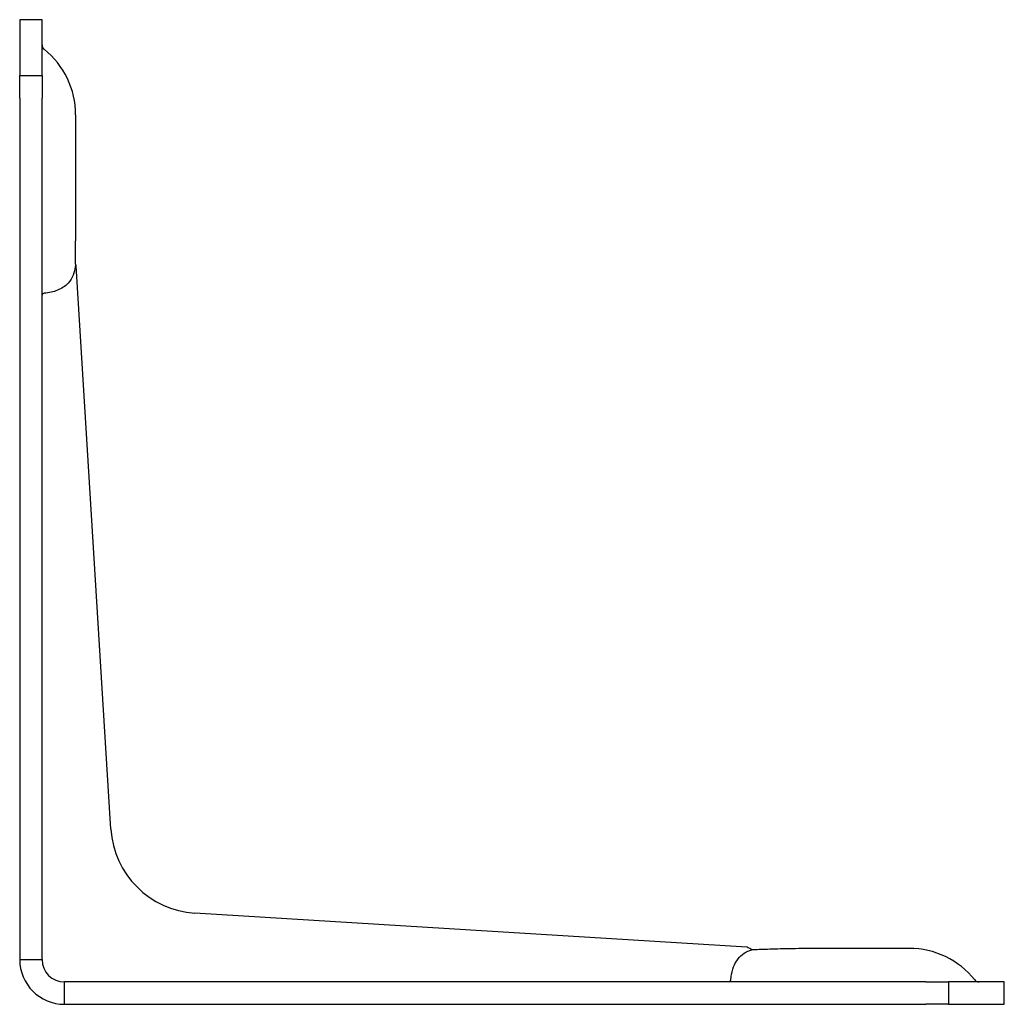
# Model space of a CAD drawing. Units: millimetres. Extents: x -147 to 164, y -157 to 202.
# Drawn here: x 59 to 147, y 0 to 88 of the extents above; entities that cross this region are included whole.
import ezdxf

# ---------------------------------------------------------------- set-up
doc = ezdxf.new("R2010")
doc.units = ezdxf.units.MM

# ---------------------------------------------------------------- blocks, each defined once
blk = doc.blocks.new('ABR9020-Left')
for p, q in [((0, 88), (0, 83)), ((2, 88), (0, 88)), ((2, 83), (2, 88)), ((0, 81), (0, 83)), ((0, 83), (2, 83)), ((2, 83), (2, 81)), ((0, 81), (0, 4)), ((2, 4), (2, 81)), ((5, 79.5), (5, 68.25)), ((8.157, 15.651), (5.058, 66)), ((65, 5.12), (15.651, 8.157)), ((79.5, 5), (72.25, 5)), ((0, 4), (2, 4)), ((81, 2), (4, 2)), ((4, 0), (4, 2)), ((81, 2), (83, 2)), ((88, 2), (83, 2)), ((83, 2), (83, 0)), ((88, 0), (88, 2)), ((4, 0), (81, 0)), ((83, 0), (81, 0)), ((83, 0), (88, 0))]:
    blk.add_line(p, q)
for centre, radius, start, end in [((2.5, 85.745), 0.5, 180, 231.31781), ((-2.5, 79.5), 7.5, 0, 51.31781), ((16.142, 16.142), 8, 183.52191, 266.47809), ((79.5, -2.5), 7.5, 38.68219, 90), ((4, 4), 4, 180, 270), ((4, 4), 2, 180, 270), ((85.745, 2.5), 0.5, 218.68219, 270)]:
    blk.add_arc(centre, radius, start, end)
for points, knots in [([(4.985, 66.142), (4.985, 66.156), (4.986, 66.171), (4.987, 66.306), (4.99, 66.481), (4.996, 67.063), (4.999, 67.541), (5, 68.159), (5, 68.204), (5, 68.25)], [-3.3427688, -3.3427688, -3.3427688, -3.3427688, -3.3238891, -3.3238891, -3.1858732, -3.1858732, -2.9678516, -2.9678516, -2.950745, -2.950745, -2.950745, -2.950745]), ([(4.985, 66.142), (4.98, 66.069), (4.972, 65.995), (4.902, 65.453), (4.749, 64.902), (4.077, 64.179), (3.758, 63.967), (3.025, 63.678), (2.63, 63.588), (2.187, 63.548)], [0.0817665, 0.0817665, 0.0817665, 0.0817665, 0.0945779, 0.0945779, 0.174392, 0.174392, 0.2209395, 0.2209395, 0.2617806, 0.2617806, 0.2617806, 0.2617806]), ([(2.129, 63.532), (2.087, 63.511), (2.055, 63.488), (2.011, 63.439), (2, 63.413), (2, 63.387), (2, 63.387), (2, 63.387)], [-0.04026997, -0.04026997, -0.04026997, -0.04026997, -0.02027249, -0.02027249, 0, 0, 0.00019063, 0.00019063, 0.00019063, 0.00019063]), ([(2.187, 63.548), (2.168, 63.546), (2.148, 63.541), (2.129, 63.532), (2.129, 63.532), (2.129, 63.532)], [0.34397359, 0.34397359, 0.34397359, 0.34397359, 0.35679462, 0.35679462, 0.35696459, 0.35696459, 0.35696459, 0.35696459]), ([(63.548, 2.187), (63.612, 2.882), (63.795, 3.456), (64.374, 4.334), (64.765, 4.634), (65.312, 4.829), (65.372, 4.848), (65.432, 4.865)], [0.0280218, 0.0280218, 0.0280218, 0.0280218, 0.3440055, 0.3440055, 0.6565842, 0.6565842, 0.6952214, 0.6952214, 0.6952214, 0.6952214]), ([(72.25, 5), (71.872, 5), (71.491, 4.998), (70.305, 4.989), (69.517, 4.977), (68.055, 4.947), (67.395, 4.929), (66.271, 4.894), (65.821, 4.879), (65.481, 4.866), (65.456, 4.865), (65.432, 4.865)], [-3.1484786, -3.1484786, -3.1484786, -3.1484786, -3.0339589, -3.0339589, -2.792126, -2.792126, -2.5513121, -2.5513121, -2.3082565, -2.3082565, -2.2880488, -2.2880488, -2.2880488, -2.2880488]), ([(63.532, 2.129), (63.511, 2.087), (63.488, 2.055), (63.439, 2.011), (63.413, 2), (63.387, 2), (63.387, 2), (63.387, 2)], [0, 0, 0, 0, 0.0199636, 0.0199636, 0.04020179, 0.04020179, 0.0403921, 0.0403921, 0.0403921, 0.0403921])]:
    blk.add_open_spline(points, degree=3, knots=knots)
for points in [[(5.058, 66), (5.058, 66), (5.034, 66.046), (4.985, 66.142)], [(65.432, 4.865), (65.145, 5.03), (65, 5.12), (65, 5.12)], [(63.532, 2.129), (63.541, 2.148), (63.546, 2.167), (63.548, 2.187)]]:
    blk.add_open_spline(points, degree=3)

msp = doc.modelspace()

# ---------------------------------------------------------------- block references
msp.add_blockref('ABR9020-Left', (58.9, 0))

doc.saveas('drawing.dxf')
